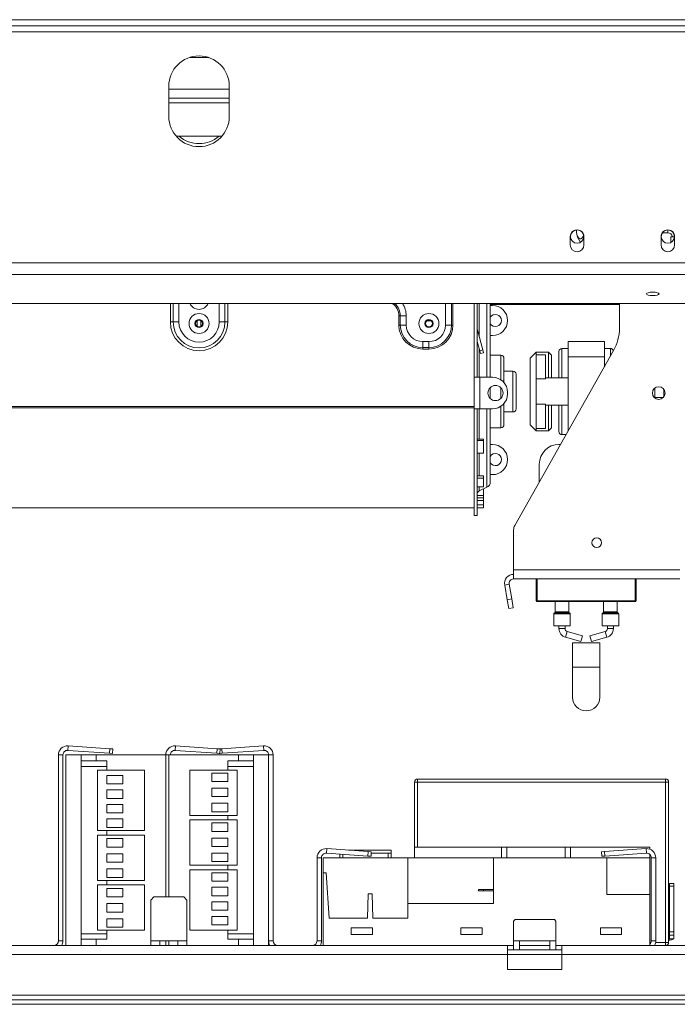
# Model space of a CAD drawing. Units: millimetres. Extents: x 103 to 5503, y 68 to 4133.
# Drawn here: x 1272 to 1582, y 1596 to 2061 of the extents above; entities that cross this region are included whole.
import ezdxf

# ---------------------------------------------------------------- set-up
doc = ezdxf.new("R2010")
doc.units = ezdxf.units.MM
doc.header["$LTSCALE"] = 20

msp = doc.modelspace()

# ---------------------------------------------------------------- linework, layer by layer
at = {"color": 7, "linetype": 'Continuous', "lineweight": 15}
for p, q in [((446.5724992, 2061.1032263), (2266.5724992, 2061.1032263)), ((446.5724992, 2058.2460834), (2266.5724992, 2058.2460834)), ((1352.1117863, 2043.2460834), (1361.033212, 2043.2460834)), ((1342.2867849, 2029.6746548), (1342.2867849, 2015.3889405)), ((1370.8582135, 2015.3889405), (1370.8582135, 2029.6746548)), ((1342.2867849, 2023.9603691), (1370.8582135, 2023.9603691)), ((1345.7162962, 2006.1032263), (1367.4287021, 2006.1032263)), ((1534.7812314, 1961.7250851), (1534.7812314, 1961.6746548)), ((1578.0010706, 1960.3889405), (1575.4148039, 1960.3889405)), ((1531.929642, 1958.2460834), (1531.929642, 1954.6746548)), ((1537.0485408, 1956.1032263), (1536.6576198, 1956.1032263)), ((1538.3582135, 1954.6746548), (1538.3582135, 1958.2460834)), ((1574.7867849, 1958.2460834), (1574.7867849, 1954.6746548)), ((1579.429642, 1955.8038094), (1579.429642, 1958.4603691)), ((1579.429642, 1958.4603691), (1581.1406793, 1958.4603691)), ((1581.2153563, 1954.6746548), (1581.2153563, 1958.2460834)), ((394.2582135, 1946.1527319), (2318.8867849, 1946.1527319)), ((394.2582135, 1940.6331558), (2318.8867849, 1940.6331558)), ((398.5439277, 1927.0375523), (2314.6010706, 1927.0375523)), ((1486.5724992, 1927.0375523), (1486.5724992, 1892.1746548)), ((1488.0010706, 1927.0375523), (1488.0010706, 1892.1746548)), ((1494.1439277, 1927.0375523), (1494.1439277, 1892.1746548)), ((1555.1439277, 1926.4661922), (1494.1439277, 1926.4661922)), ((1555.1439277, 1915.3054161), (1555.1439277, 1927.0375523)), ((1494.1439277, 1926.1032263), (1495.1439277, 1926.1032263)), ((1343.0010706, 1918.2460834), (1344.3479407, 1918.2460834)), ((1344.3479407, 1918.2460834), (1347.0416808, 1918.2460834)), ((1355.5736368, 1918.809023), (1355.7153563, 1918.809023)), ((1355.7153563, 1916.0719787), (1355.7153563, 1918.9916167)), ((1357.429642, 1916.0719787), (1357.429642, 1918.9916167)), ((1357.429642, 1918.809023), (1357.5713616, 1918.809023)), ((1368.7970577, 1918.2460834), (1366.1033176, 1918.2460834)), ((1370.1439277, 1918.2460834), (1368.7970577, 1918.2460834)), ((1450.930371, 1921.1032263), (1451.6302252, 1921.1032263)), ((1450.930371, 1921.1032263), (1450.930371, 1916.817512)), ((1451.6302252, 1916.817512), (1451.6302252, 1921.1032263)), ((1451.6302252, 1921.1032263), (1454.429642, 1921.1032263)), ((1454.429642, 1916.817512), (1454.429642, 1921.1032263)), ((1464.1450653, 1918.809023), (1466.1427902, 1918.809023)), ((1450.930371, 1916.817512), (1451.6302252, 1916.817512)), ((1451.6302252, 1916.817512), (1454.429642, 1916.817512)), ((1475.8004875, 1916.817512), (1473.0010706, 1916.817512)), ((1476.5003417, 1916.817512), (1475.8004875, 1916.817512)), ((1488.0400125, 1914.3788616), (1488.0010706, 1914.3684272)), ((1490.5405837, 1905.0466031), (1488.0400125, 1914.3788616)), ((1465.1439277, 1908.9603691), (1462.2867849, 1908.9603691)), ((1462.2867849, 1906.1609523), (1462.2867849, 1908.9603691)), ((1465.1439277, 1906.1609523), (1465.1439277, 1908.9603691)), ((1489.1606896, 1904.6768616), (1488.0010706, 1909.0046187)), ((1495.1439277, 1911.817512), (1494.1439277, 1911.817512)), ((1530.8582135, 1901.817512), (1530.8582135, 1908.9603691)), ((1530.8582135, 1908.9603691), (1548.0010706, 1908.9603691)), ((1548.0010706, 1901.817512), (1548.0010706, 1908.9603691)), ((1465.1439277, 1906.1609523), (1462.2867849, 1906.1609523)), ((1462.2867849, 1905.461098), (1462.2867849, 1906.1609523)), ((1462.2867849, 1905.461098), (1465.1439277, 1905.461098)), ((1465.1439277, 1905.461098), (1465.1439277, 1906.1609523)), ((1489.1606896, 1904.6768616), (1490.5405837, 1905.0466031)), ((1489.5304311, 1903.2969675), (1489.1606896, 1904.6768616)), ((1490.9103252, 1903.666709), (1489.5304311, 1903.2969675)), ((1490.5405837, 1905.0466031), (1490.9103252, 1903.666709)), ((1505.6975379, 1822.083907), (1552.3758772, 1904.771251)), ((1515.8582135, 1903.9603691), (1513.0010706, 1901.1032263)), ((1521.5724992, 1903.9603691), (1515.8582135, 1903.9603691)), ((1515.8582135, 1903.9603691), (1515.8582135, 1902.8068564)), ((1523.0010706, 1902.5317977), (1521.5724992, 1903.9603691)), ((1521.5724992, 1891.817512), (1521.5724992, 1903.9603691)), ((1526.5724992, 1891.817512), (1526.5724992, 1904.317512)), ((1530.8582135, 1905.7460834), (1528.0010706, 1905.7460834)), ((1550.8582135, 1905.7460834), (1548.0010706, 1905.7460834)), ((1499.1439277, 1902.5317977), (1494.1439277, 1902.5317977)), ((1500.5724992, 1901.1032263), (1500.5724992, 1889.6741053)), ((1513.0010706, 1869.6746548), (1513.0010706, 1901.1032263)), ((1515.8582135, 1891.4182191), (1515.8582135, 1902.8068564)), ((1520.1439277, 1902.8068564), (1515.8582135, 1902.8068564)), ((1520.1439277, 1891.4182191), (1520.1439277, 1902.8068564)), ((1523.0010706, 1902.5317977), (1523.0010706, 1891.817512)), ((1530.8582135, 1901.817512), (1548.0010706, 1901.817512)), ((1530.8582135, 1866.6542467), (1530.8582135, 1901.817512)), ((1548.0010706, 1897.0215936), (1548.0010706, 1901.817512)), ((1504.8582135, 1895.0317977), (1500.5724992, 1895.0317977)), ((1486.5724992, 1877.1746548), (1486.5724992, 1892.1746548)), ((1486.5724992, 1892.1746548), (1488.0010706, 1892.1746548)), ((1488.0010706, 1892.1746548), (1489.1439277, 1892.1746548)), ((1489.1439277, 1877.1746548), (1489.1439277, 1892.1746548)), ((1495.1439277, 1892.1746548), (1489.1439277, 1892.1746548)), ((1506.2867849, 1893.6032263), (1506.2867849, 1885.3889405)), ((1520.1439277, 1891.4182191), (1515.8582135, 1891.4182191)), ((1515.8582135, 1879.359662), (1515.8582135, 1891.4182191)), ((1530.8582135, 1891.817512), (1520.1439277, 1891.817512)), ((1494.1439277, 1887.2932695), (1494.1439277, 1885.3889405)), ((1494.1439277, 1885.3889405), (1494.1439277, 1882.0560401)), ((1502.2867849, 1884.317512), (1502.2867849, 1885.0317977)), ((1506.2867849, 1885.3889405), (1506.2867849, 1877.1746548)), ((1571.8582135, 1887.0307152), (1571.8582135, 1882.3185945)), ((1576.1439277, 1886.435916), (1576.1439277, 1882.9133937)), ((1571.8582135, 1882.5317977), (1575.814919, 1882.5317977)), ((1486.5724992, 1878.2367967), (1226.5724992, 1878.2367967)), ((1486.5724992, 1877.6396477), (1226.5724992, 1877.6396477)), ((1486.5724992, 1877.1746548), (1486.5724992, 1826.817512)), ((1486.5724992, 1877.1746548), (1488.0010706, 1877.1746548)), ((1488.0010706, 1877.1746548), (1488.0010706, 1826.817512)), ((1489.1439277, 1877.1746548), (1488.0010706, 1877.1746548)), ((1489.1439277, 1877.1746548), (1495.1439277, 1877.1746548)), ((1494.1439277, 1877.1746548), (1494.1439277, 1842.7285958)), ((1500.5724992, 1879.6752043), (1500.5724992, 1869.6746548)), ((1500.5724992, 1875.7460834), (1504.8582135, 1875.7460834)), ((1520.1439277, 1879.359662), (1515.8582135, 1879.359662)), ((1515.8582135, 1867.9710246), (1515.8582135, 1879.359662)), ((1520.1439277, 1867.9710246), (1520.1439277, 1879.359662)), ((1520.1439277, 1878.9603691), (1530.8582135, 1878.9603691)), ((1521.5724992, 1866.817512), (1521.5724992, 1878.9603691)), ((1523.0010706, 1878.9603691), (1523.0010706, 1868.2460834)), ((1526.5724992, 1866.4603695), (1526.5724992, 1878.9603691)), ((1494.1439277, 1868.2460834), (1499.1439277, 1868.2460834)), ((1513.0010706, 1869.6746548), (1515.8582135, 1866.817512)), ((1520.1439277, 1867.9710246), (1515.8582135, 1867.9710246)), ((1515.8582135, 1867.9710246), (1515.8582135, 1866.817512)), ((1515.8582135, 1866.817512), (1521.5724992, 1866.817512)), ((1521.5724992, 1866.817512), (1523.0010706, 1868.2460834)), ((1488.0010706, 1862.8989508), (1490.8582135, 1862.8989508)), ((1488.0010706, 1862.2090129), (1490.8582135, 1862.2090129)), ((1490.8582135, 1862.2090129), (1490.8582135, 1862.8989508)), ((1490.8582135, 1862.2090129), (1490.8582135, 1856.217794)), ((1528.0010706, 1865.0317977), (1529.9423148, 1865.0317977)), ((1494.1439277, 1860.3889405), (1495.1439277, 1860.3889405)), ((1527.3213471, 1860.3889405), (1526.5724992, 1860.3889405)), ((1490.8582135, 1856.217794), (1488.0010706, 1856.217794)), ((1517.2867849, 1851.1032263), (1517.2867849, 1842.6134303)), ((1488.0010706, 1845.6071425), (1490.8582135, 1845.6071425)), ((1488.0010706, 1844.5062741), (1490.8582135, 1844.5062741)), ((1490.8582135, 1844.5062741), (1490.8582135, 1845.6071425)), ((1490.8582135, 1844.5062741), (1490.8582135, 1840.3163558)), ((1495.1439277, 1846.1032263), (1494.1439277, 1846.1032263)), ((1490.8582135, 1840.3163558), (1488.0010706, 1840.3163558)), ((1488.8271695, 1838.4335174), (1492.4917299, 1840.137964)), ((1490.8582135, 1839.3039457), (1490.6985906, 1839.3039457)), ((1490.8582135, 1836.3161294), (1490.8582135, 1839.3039457)), ((1488.0010706, 1836.3161294), (1490.8582135, 1836.3161294)), ((1488.0010706, 1835.2331514), (1490.8582135, 1835.2331514)), ((1488.0010706, 1833.8857508), (1490.8582135, 1833.8857508)), ((1490.8582135, 1835.2331514), (1490.8582135, 1836.3161294)), ((1490.8582135, 1833.8857508), (1490.8582135, 1835.2331514)), ((1490.8582135, 1833.8857508), (1490.8582135, 1831.9215872)), ((1226.5724992, 1830.3889405), (1486.5724992, 1830.3889405)), ((1490.8582135, 1831.9215872), (1488.0010706, 1831.9215872)), ((1488.0010706, 1831.8587561), (1490.8582135, 1831.8587561)), ((1488.0010706, 1830.4311649), (1490.8582135, 1830.4311649)), ((1490.8582135, 1831.8587561), (1490.8582135, 1831.9215872)), ((1490.8582135, 1830.4311649), (1490.8582135, 1831.8587561)), ((1486.5724992, 1826.817512), (1488.0010706, 1826.817512)), ((1505.1439277, 1801.1032263), (1505.1439277, 1819.977074)), ((1505.1439277, 1801.1032263), (1583.7153563, 1801.1032263)), ((1505.1439277, 1796.817512), (1505.1439277, 1801.1032263)), ((1505.1439277, 1796.817512), (1583.7153563, 1796.817512)), ((1515.8582135, 1786.5317977), (1515.8582135, 1796.817512)), ((1516.2867849, 1796.817512), (1516.2867849, 1786.5317977)), ((1563.0010706, 1796.817512), (1563.0010706, 1786.5317977)), ((1503.0336254, 1794.3025516), (1500.9233231, 1793.9304483)), ((1502.1449974, 1787.0019893), (1500.9233231, 1793.9304483)), ((1504.2552997, 1787.3740925), (1503.0336254, 1794.3025516)), ((1502.1449974, 1787.0019893), (1504.2552997, 1787.3740925)), ((1502.8892038, 1782.7813846), (1502.1449974, 1787.0019893)), ((1504.2552997, 1787.3740925), (1504.9995062, 1783.1534878)), ((1504.9995062, 1783.1534878), (1502.8892038, 1782.7813846)), ((1516.2867849, 1786.5317977), (1562.5724992, 1786.5317977)), ((1516.2867849, 1786.5317977), (1516.2867849, 1786.1032263)), ((1562.5724992, 1786.1032263), (1516.2867849, 1786.1032263)), ((1524.7867849, 1786.1032263), (1524.7867849, 1781.221573)), ((1531.2153563, 1781.221573), (1531.2153563, 1786.1032263)), ((1547.6439277, 1786.1032263), (1547.6439277, 1781.221573)), ((1554.0724992, 1781.221573), (1554.0724992, 1786.1032263)), ((1562.5724992, 1786.5317977), (1562.5724992, 1786.1032263)), ((1562.5724992, 1786.5317977), (1563.0010706, 1786.5317977)), ((1524.0724992, 1780.2705938), (1524.0724992, 1774.6746548)), ((1524.7031011, 1781.0195425), (1524.156183, 1780.4726243)), ((1531.8459583, 1780.4726243), (1531.2990401, 1781.0195425)), ((1531.929642, 1774.6746548), (1531.929642, 1780.2705938)), ((1546.929642, 1780.2705938), (1546.929642, 1774.6746548)), ((1547.560244, 1781.0195425), (1547.0133258, 1780.4726243)), ((1554.7031011, 1780.4726243), (1554.156183, 1781.0195425)), ((1554.7867849, 1774.6746548), (1554.7867849, 1780.2705938)), ((1524.0724992, 1774.6746548), (1528.0010706, 1774.6746548)), ((1526.5724992, 1774.6746548), (1526.5724992, 1773.3996607)), ((1528.0010706, 1774.6746548), (1531.929642, 1774.6746548)), ((1529.429642, 1773.3996607), (1529.429642, 1774.6746548)), ((1546.929642, 1774.6746548), (1550.8582135, 1774.6746548)), ((1549.429642, 1774.6746548), (1549.429642, 1773.3996607)), ((1550.8582135, 1774.6746548), (1554.7867849, 1774.6746548)), ((1552.2867849, 1773.3996607), (1552.2867849, 1774.6746548)), ((1529.7152147, 1769.2691764), (1536.9534988, 1767.2661788)), ((1537.715498, 1770.0198351), (1530.4772139, 1772.0228326)), ((1537.715498, 1770.0198351), (1536.9534988, 1767.2661788)), ((1548.3820702, 1772.0228326), (1541.1437861, 1770.0198351)), ((1541.1437861, 1770.0198351), (1541.9057853, 1767.2661788)), ((1541.9057853, 1767.2661788), (1549.1440694, 1769.2691764)), ((1533.0010706, 1766.6036365), (1533.0010706, 1755.175065)), ((1533.0010706, 1766.6036365), (1545.8582135, 1766.6036365)), ((1545.8582135, 1755.175065), (1545.8582135, 1766.6036365)), ((1533.0010706, 1755.175065), (1533.0010706, 1740.8893507)), ((1545.8582135, 1740.8893507), (1545.8582135, 1755.175065)), ((1294.5791202, 1715.8122921), (1294.7285984, 1717.9499293)), ((1294.7285984, 1717.9499293), (1314.3704833, 1716.5764349)), ((1345.2934059, 1715.8122921), (1345.4428841, 1717.9499293)), ((1345.4428841, 1717.9499293), (1365.084769, 1716.5764349)), ((1367.3459437, 1716.5764349), (1386.9878286, 1717.9499293)), ((1387.1373067, 1715.8122921), (1386.9878286, 1717.9499293)), ((1292.2867849, 1713.6746548), (1290.1439277, 1713.6746548)), ((1290.1439277, 1713.6746548), (1290.1439277, 1625.817512)), ((1292.2867849, 1713.6746548), (1292.2867849, 1625.817512)), ((1293.7153563, 1713.6746548), (1293.7153563, 1623.6746548)), ((1300.8582135, 1713.6746548), (1293.7153563, 1713.6746548)), ((1294.5791202, 1715.8122921), (1314.2210051, 1714.4387977)), ((1300.8582135, 1713.6746548), (1300.8582135, 1710.817512)), ((1308.0010706, 1713.6746548), (1300.8582135, 1713.6746548)), ((1308.0010706, 1713.6746548), (1308.0010706, 1710.817512)), ((1308.0010706, 1713.6746548), (1340.8582135, 1713.6746548)), ((1314.2210051, 1714.4387977), (1314.3704833, 1716.5764349)), ((1315.6460966, 1714.3391456), (1314.2210051, 1714.4387977)), ((1314.3704833, 1716.5764349), (1315.7955748, 1716.4767828)), ((1315.7955748, 1716.4767828), (1315.6460966, 1714.3391456)), ((1340.8582135, 1646.5317977), (1340.8582135, 1713.6746548)), ((1375.1439277, 1713.6746548), (1342.2867849, 1713.6746548)), ((1342.2867849, 1713.6746548), (1342.2867849, 1646.5317977)), ((1345.2934059, 1715.8122921), (1364.9352908, 1714.4387977)), ((1364.9352908, 1714.4387977), (1365.084769, 1716.5764349)), ((1366.3603823, 1714.3391456), (1364.9352908, 1714.4387977)), ((1365.084769, 1716.5764349), (1366.5098605, 1716.4767828)), ((1366.0703303, 1714.3391456), (1366.0689051, 1714.3595277)), ((1366.2153563, 1714.3492868), (1366.0703303, 1714.3391456)), ((1366.2153563, 1716.4973766), (1367.3459437, 1716.5764349)), ((1366.5098605, 1716.4767828), (1366.3603823, 1714.3391456)), ((1367.4954218, 1714.4387977), (1366.3618076, 1714.3595277)), ((1367.3459437, 1716.5764349), (1367.4954218, 1714.4387977)), ((1367.4954218, 1714.4387977), (1387.1373067, 1715.8122921)), ((1375.1439277, 1710.817512), (1375.1439277, 1713.6746548)), ((1382.2867849, 1713.6746548), (1375.1439277, 1713.6746548)), ((1382.2867849, 1710.817512), (1382.2867849, 1713.6746548)), ((1389.429642, 1713.6746548), (1382.2867849, 1713.6746548)), ((1389.429642, 1623.6746548), (1389.429642, 1713.6746548)), ((1389.429642, 1713.6746548), (1391.5724992, 1713.6746548)), ((1391.5724992, 1625.817512), (1391.5724992, 1713.6746548)), ((1300.8582135, 1710.817512), (1308.0010706, 1710.817512)), ((1300.8582135, 1708.2460834), (1300.8582135, 1710.817512)), ((1300.8582135, 1708.2460834), (1313.0010706, 1708.2460834)), ((1313.0010706, 1710.817512), (1308.0010706, 1710.817512)), ((1313.0010706, 1706.5317977), (1313.0010706, 1710.817512)), ((1370.1439277, 1710.817512), (1370.1439277, 1706.5317977)), ((1375.1439277, 1710.817512), (1370.1439277, 1710.817512)), ((1382.2867849, 1708.2460834), (1370.1439277, 1708.2460834)), ((1375.1439277, 1710.817512), (1382.2867849, 1710.817512)), ((1382.2867849, 1708.2460834), (1382.2867849, 1710.817512)), ((1308.5724992, 1706.5317977), (1308.5724992, 1677.9603691)), ((1330.8582135, 1706.5317977), (1308.5724992, 1706.5317977)), ((1320.5576549, 1703.9603691), (1312.9862264, 1703.9603691)), ((1312.9862264, 1703.9603691), (1312.9862264, 1699.9603691)), ((1320.5576549, 1699.9603691), (1320.5576549, 1703.9603691)), ((1330.8582135, 1677.9603691), (1330.8582135, 1706.5317977)), ((1352.2867849, 1706.5317977), (1352.2867849, 1685.1032263)), ((1374.5724992, 1706.5317977), (1352.2867849, 1706.5317977)), ((1362.5873434, 1701.1032263), (1362.5873434, 1705.1032263)), ((1370.158772, 1705.1032263), (1362.5873434, 1705.1032263)), ((1370.158772, 1701.1032263), (1370.158772, 1705.1032263)), ((1374.5724992, 1685.1032263), (1374.5724992, 1706.5317977)), ((1312.9862264, 1699.9603691), (1320.5576549, 1699.9603691)), ((1370.158772, 1701.1032263), (1362.5873434, 1701.1032263)), ((1458.3582135, 1670.1032263), (1458.3582135, 1700.817512)), ((1458.3582135, 1700.817512), (1459.7867849, 1700.817512)), ((1459.7867849, 1702.2460834), (1459.7867849, 1700.817512)), ((1459.7867849, 1702.2460834), (1576.929642, 1702.2460834)), ((1576.929642, 1700.817512), (1459.7867849, 1700.817512)), ((1576.929642, 1702.2460834), (1576.929642, 1700.817512)), ((1576.929642, 1625.1032263), (1576.929642, 1700.817512)), ((1576.929642, 1700.817512), (1578.3582135, 1700.817512)), ((1578.3582135, 1700.817512), (1578.3582135, 1625.1032263)), ((1320.5576549, 1697.1032263), (1312.9862264, 1697.1032263)), ((1312.9862264, 1697.1032263), (1312.9862264, 1693.1032263)), ((1320.5576549, 1693.1032263), (1320.5576549, 1697.1032263)), ((1370.158772, 1697.9603691), (1362.5873434, 1697.9603691)), ((1362.5873434, 1693.9603691), (1362.5873434, 1697.9603691)), ((1370.158772, 1693.9603691), (1362.5873434, 1693.9603691)), ((1370.158772, 1693.9603691), (1370.158772, 1697.9603691)), ((1312.9862264, 1693.1032263), (1320.5576549, 1693.1032263)), ((1320.5576549, 1690.2460834), (1312.9862264, 1690.2460834)), ((1312.9862264, 1690.2460834), (1312.9862264, 1686.2460834)), ((1320.5576549, 1686.2460834), (1320.5576549, 1690.2460834)), ((1370.158772, 1690.817512), (1362.5873434, 1690.817512)), ((1362.5873434, 1686.817512), (1362.5873434, 1690.817512)), ((1370.158772, 1686.817512), (1370.158772, 1690.817512)), ((1312.9862264, 1686.2460834), (1320.5576549, 1686.2460834)), ((1352.2867849, 1685.1032263), (1374.5724992, 1685.1032263)), ((1370.158772, 1686.817512), (1362.5873434, 1686.817512)), ((1370.1439277, 1685.1032263), (1370.1439277, 1682.9603691)), ((1312.9862264, 1683.3889405), (1320.5576549, 1683.3889405)), ((1312.9862264, 1679.3889405), (1312.9862264, 1683.3889405)), ((1320.5576549, 1679.3889405), (1320.5576549, 1683.3889405)), ((1352.2867849, 1682.9603691), (1352.2867849, 1661.5317977)), ((1374.5724992, 1682.9603691), (1352.2867849, 1682.9603691)), ((1370.158772, 1681.5317977), (1362.5873434, 1681.5317977)), ((1362.5873434, 1681.5317977), (1362.5873434, 1677.5317977)), ((1370.158772, 1681.5317977), (1370.158772, 1677.5317977)), ((1374.5724992, 1661.5317977), (1374.5724992, 1682.9603691)), ((1308.5724992, 1677.9603691), (1330.8582135, 1677.9603691)), ((1308.5724992, 1675.817512), (1308.5724992, 1654.3889405)), ((1330.8582135, 1675.817512), (1308.5724992, 1675.817512)), ((1312.9862264, 1679.3889405), (1320.5576549, 1679.3889405)), ((1313.0010706, 1675.817512), (1313.0010706, 1677.9603691)), ((1330.8582135, 1654.3889405), (1330.8582135, 1675.817512)), ((1370.158772, 1677.5317977), (1362.5873434, 1677.5317977)), ((1312.9862264, 1670.1032263), (1312.9862264, 1674.1032263)), ((1312.9862264, 1674.1032263), (1320.5576549, 1674.1032263)), ((1320.5576549, 1670.1032263), (1320.5576549, 1674.1032263)), ((1370.158772, 1674.3889405), (1362.5873434, 1674.3889405)), ((1362.5873434, 1674.3889405), (1362.5873434, 1670.3889405)), ((1370.158772, 1670.3889405), (1362.5873434, 1670.3889405)), ((1370.158772, 1674.3889405), (1370.158772, 1670.3889405)), ((1312.9862264, 1670.1032263), (1320.5576549, 1670.1032263)), ((1312.9862264, 1662.9603691), (1312.9862264, 1666.9603691)), ((1312.9862264, 1666.9603691), (1320.5576549, 1666.9603691)), ((1320.5576549, 1662.9603691), (1320.5576549, 1666.9603691)), ((1370.158772, 1667.2460834), (1362.5873434, 1667.2460834)), ((1362.5873434, 1667.2460834), (1362.5873434, 1663.2460834)), ((1370.158772, 1667.2460834), (1370.158772, 1663.2460834)), ((1416.7219773, 1667.2408635), (1416.8714555, 1669.3785008)), ((1416.7219773, 1667.2408635), (1436.3638622, 1665.8673691)), ((1416.8714555, 1669.3785008), (1436.5133404, 1668.0050064)), ((1423.0010706, 1665.1530834), (1423.0010706, 1666.8017865)), ((1424.429642, 1666.7018911), (1424.429642, 1665.1032263)), ((1443.429642, 1668.664215), (1427.0862171, 1668.664215)), ((1436.3638622, 1665.8673691), (1436.5133404, 1668.0050064)), ((1437.7889537, 1665.767717), (1436.3638622, 1665.8673691)), ((1436.5133404, 1668.0050064), (1437.9384319, 1667.9053543)), ((1437.9384319, 1667.9053543), (1437.7889537, 1665.767717)), ((1445.8582135, 1667.1910685), (1437.8884842, 1667.1910685)), ((1447.2867849, 1668.6746548), (1443.429642, 1668.6746548)), ((1443.429642, 1668.664215), (1443.429642, 1668.6746548)), ((1447.2867849, 1668.664215), (1443.429642, 1668.664215)), ((1445.8582135, 1667.1910685), (1447.2867849, 1667.2907206)), ((1445.8582135, 1665.1032263), (1445.8582135, 1667.1910685)), ((1447.2867849, 1668.6746548), (1447.2867849, 1668.664215)), ((1447.2867849, 1668.664215), (1447.2867849, 1667.2907206)), ((1447.2867849, 1667.2907206), (1447.2867849, 1665.1530834)), ((1458.3582135, 1670.1032263), (1458.3582135, 1665.1032263)), ((1458.3582135, 1670.1032263), (1499.4010706, 1670.1032263)), ((1499.4010706, 1670.1032263), (1499.4010706, 1665.1032263)), ((1499.4010706, 1670.1032263), (1501.9724992, 1670.1032263)), ((1501.9724992, 1670.1032263), (1501.9724992, 1665.1032263)), ((1501.9724992, 1670.1032263), (1529.429642, 1670.1032263)), ((1529.429642, 1670.1032263), (1532.0010706, 1670.1032263)), ((1529.429642, 1670.1032263), (1529.429642, 1665.1032263)), ((1532.0010706, 1670.1032263), (1532.0010706, 1665.1032263)), ((1532.0010706, 1670.1032263), (1569.429642, 1670.1032263)), ((1546.6351379, 1667.9053543), (1548.0602294, 1668.0050064)), ((1546.784616, 1665.767717), (1546.6351379, 1667.9053543)), ((1548.2097075, 1665.8673691), (1546.784616, 1665.767717)), ((1567.7021143, 1669.3785008), (1548.0602294, 1668.0050064)), ((1548.0602294, 1668.0050064), (1548.2097075, 1665.8673691)), ((1567.8515924, 1667.2408635), (1548.2097075, 1665.8673691)), ((1567.8515924, 1667.2408635), (1567.7021143, 1669.3785008)), ((1569.429642, 1670.1032263), (1569.429642, 1669.1438364)), ((1569.429642, 1666.7004177), (1569.429642, 1665.1032263)), ((1312.9862264, 1662.9603691), (1320.5576549, 1662.9603691)), ((1352.2867849, 1661.5317977), (1374.5724992, 1661.5317977)), ((1370.158772, 1663.2460834), (1362.5873434, 1663.2460834)), ((1370.1439277, 1661.5317977), (1370.1439277, 1659.3889405)), ((1414.429642, 1665.1032263), (1412.2867849, 1665.1032263)), ((1412.2867849, 1665.1032263), (1412.2867849, 1625.817512)), ((1414.429642, 1665.1032263), (1414.429642, 1625.817512)), ((1455.1439277, 1665.1032263), (1415.1439277, 1665.1032263)), ((1415.1439277, 1657.9603691), (1415.1439277, 1665.1032263)), ((1423.715802, 1665.1032263), (1423.0010706, 1665.1530834)), ((1423.0010706, 1665.1530834), (1423.0010706, 1665.1032263)), ((1447.2867849, 1665.1530834), (1446.5720535, 1665.1032263)), ((1447.2867849, 1665.1032263), (1447.2867849, 1665.1530834)), ((1455.1439277, 1643.3889405), (1455.1439277, 1665.1032263)), ((1495.7153563, 1665.1032263), (1455.1439277, 1665.1032263)), ((1495.7153563, 1643.3889405), (1495.7153563, 1665.1032263)), ((1495.7153563, 1665.1032263), (1549.1439277, 1665.1032263)), ((1549.1439277, 1647.6736452), (1549.1439277, 1665.1032263)), ((1569.429642, 1665.1032263), (1549.1439277, 1665.1032263)), ((1569.429642, 1647.6736452), (1569.429642, 1665.1032263)), ((1572.2867849, 1665.1032263), (1570.1439277, 1665.1032263)), ((1570.1439277, 1665.1032263), (1570.1439277, 1625.817512)), ((1572.2867849, 1665.1032263), (1572.2867849, 1625.817512)), ((1312.9862264, 1655.817512), (1312.9862264, 1659.817512)), ((1312.9862264, 1659.817512), (1320.5576549, 1659.817512)), ((1320.5576549, 1655.817512), (1320.5576549, 1659.817512)), ((1352.2867849, 1659.3889405), (1352.2867849, 1630.817512)), ((1374.5724992, 1659.3889405), (1352.2867849, 1659.3889405)), ((1370.158772, 1657.9603691), (1362.5873434, 1657.9603691)), ((1362.5873434, 1657.9603691), (1362.5873434, 1653.9603691)), ((1370.158772, 1657.9603691), (1370.158772, 1653.9603691)), ((1374.5724992, 1630.817512), (1374.5724992, 1659.3889405)), ((1415.1439277, 1623.6746548), (1415.1439277, 1657.9603691)), ((1416.5724992, 1657.9603691), (1415.1439277, 1657.9603691)), ((1418.0010706, 1636.5317977), (1416.5724992, 1657.9603691)), ((1308.5724992, 1654.3889405), (1330.8582135, 1654.3889405)), ((1308.5724992, 1652.2460834), (1308.5724992, 1630.817512)), ((1330.8582135, 1652.2460834), (1308.5724992, 1652.2460834)), ((1312.9862264, 1655.817512), (1320.5576549, 1655.817512)), ((1313.0010706, 1652.2460834), (1313.0010706, 1654.3889405)), ((1330.8582135, 1630.817512), (1330.8582135, 1652.2460834)), ((1370.158772, 1653.9603691), (1362.5873434, 1653.9603691)), ((1578.7153563, 1652.9391841), (1580.8582135, 1652.9391841)), ((1578.7153563, 1651.7233342), (1578.7153563, 1652.9391841)), ((1580.8582135, 1652.9391841), (1580.8582135, 1651.7233342)), ((1312.9862264, 1650.5317977), (1312.9862264, 1646.5317977)), ((1312.9862264, 1650.5317977), (1320.5576549, 1650.5317977)), ((1320.5576549, 1650.5317977), (1320.5576549, 1646.5317977)), ((1370.158772, 1651.1032263), (1362.5873434, 1651.1032263)), ((1362.5873434, 1651.1032263), (1362.5873434, 1647.1032263)), ((1370.158772, 1647.1032263), (1370.158772, 1651.1032263)), ((1436.429642, 1647.9603691), (1436.1439277, 1636.5317977)), ((1438.2867849, 1647.9603691), (1436.429642, 1647.9603691)), ((1438.5724992, 1636.5317977), (1438.2867849, 1647.9603691)), ((1488.5724992, 1650.1032263), (1488.5724992, 1649.3889405)), ((1488.5724992, 1650.1032263), (1490.8969606, 1650.1032263)), ((1490.8969606, 1649.3889405), (1488.5724992, 1649.3889405)), ((1490.8969606, 1649.3889405), (1490.8969606, 1650.1032263)), ((1490.8969606, 1650.1032263), (1495.7153563, 1650.1032263)), ((1490.8969606, 1649.3889405), (1495.7153563, 1649.3889405)), ((1549.1439277, 1647.6736452), (1569.429642, 1647.6736452)), ((1569.429642, 1623.6746548), (1569.429642, 1647.6736452)), ((1578.7153563, 1647.8039322), (1578.3582135, 1647.7782643)), ((1580.8582135, 1651.7233342), (1578.7153563, 1651.7233342)), ((1578.7153563, 1630.115052), (1578.7153563, 1651.7233342)), ((1580.8582135, 1630.115052), (1580.8582135, 1651.7233342)), ((1312.9862264, 1646.5317977), (1320.5576549, 1646.5317977)), ((1312.9862264, 1643.3889405), (1312.9862264, 1639.3889405)), ((1312.9862264, 1643.3889405), (1320.5576549, 1643.3889405)), ((1320.5576549, 1643.3889405), (1320.5576549, 1639.3889405)), ((1335.1439277, 1646.5317977), (1333.7153563, 1645.1032263)), ((1333.7153563, 1645.1032263), (1333.7153563, 1625.817512)), ((1349.429642, 1646.5317977), (1335.1439277, 1646.5317977)), ((1350.8582135, 1645.1032263), (1349.429642, 1646.5317977)), ((1350.8582135, 1625.817512), (1350.8582135, 1645.1032263)), ((1362.5873434, 1647.1032263), (1370.158772, 1647.1032263)), ((1362.5873434, 1644.2460834), (1362.5873434, 1640.2460834)), ((1370.158772, 1644.2460834), (1362.5873434, 1644.2460834)), ((1370.158772, 1640.2460834), (1370.158772, 1644.2460834)), ((1455.1439277, 1636.5317977), (1455.1439277, 1643.3889405)), ((1455.1439277, 1643.3889405), (1495.7153563, 1643.3889405)), ((1312.9862264, 1639.3889405), (1320.5576549, 1639.3889405)), ((1362.5873434, 1640.2460834), (1370.158772, 1640.2460834)), ((1312.9862264, 1636.2460834), (1312.9862264, 1632.2460834)), ((1312.9862264, 1636.2460834), (1320.5576549, 1636.2460834)), ((1320.5576549, 1636.2460834), (1320.5576549, 1632.2460834)), ((1370.158772, 1637.3889405), (1362.5873434, 1637.3889405)), ((1362.5873434, 1637.3889405), (1362.5873434, 1633.3889405)), ((1362.5873434, 1633.3889405), (1370.158772, 1633.3889405)), ((1370.158772, 1633.3889405), (1370.158772, 1637.3889405)), ((1418.0010706, 1636.5317977), (1436.1439277, 1636.5317977)), ((1438.5724992, 1636.5317977), (1455.1439277, 1636.5317977)), ((1505.8582135, 1635.817512), (1505.1439277, 1635.1032263)), ((1505.1439277, 1635.1032263), (1505.1439277, 1625.817512)), ((1524.429642, 1635.817512), (1505.8582135, 1635.817512)), ((1525.1439277, 1635.1032263), (1524.429642, 1635.817512)), ((1525.1439277, 1625.817512), (1525.1439277, 1635.1032263)), ((1300.8582135, 1629.1032263), (1313.0010706, 1629.1032263)), ((1300.8582135, 1629.1032263), (1300.8582135, 1626.5317977)), ((1308.5724992, 1630.817512), (1330.8582135, 1630.817512)), ((1312.9862264, 1632.2460834), (1320.5576549, 1632.2460834)), ((1313.0010706, 1626.5317977), (1313.0010706, 1630.817512)), ((1352.2867849, 1630.817512), (1374.5724992, 1630.817512)), ((1370.1439277, 1630.817512), (1370.1439277, 1626.5317977)), ((1382.2867849, 1629.1032263), (1370.1439277, 1629.1032263)), ((1382.2867849, 1629.1032263), (1382.2867849, 1626.5317977)), ((1438.429642, 1631.9603691), (1428.429642, 1631.9603691)), ((1428.429642, 1631.9603691), (1428.429642, 1628.817512)), ((1428.429642, 1628.817512), (1438.429642, 1628.817512)), ((1438.429642, 1628.817512), (1438.429642, 1631.9603691)), ((1490.2867849, 1631.9603691), (1480.2867849, 1631.9603691)), ((1480.2867849, 1631.9603691), (1480.2867849, 1628.817512)), ((1480.2867849, 1628.817512), (1490.2867849, 1628.817512)), ((1490.2867849, 1628.817512), (1490.2867849, 1631.9603691)), ((1556.1439277, 1631.9603691), (1546.1439277, 1631.9603691)), ((1546.1439277, 1631.9603691), (1546.1439277, 1628.817512)), ((1546.1439277, 1628.817512), (1556.1439277, 1628.817512)), ((1556.1439277, 1628.817512), (1556.1439277, 1631.9603691)), ((1578.7153563, 1630.115052), (1580.8582135, 1630.115052)), ((1578.7153563, 1628.5015646), (1578.7153563, 1630.115052)), ((1580.8582135, 1628.5015646), (1578.7153563, 1628.5015646)), ((1578.7153563, 1626.7121962), (1578.7153563, 1628.5015646)), ((1580.8582135, 1630.115052), (1580.8582135, 1628.5015646)), ((1580.8582135, 1626.7121962), (1580.8582135, 1628.5015646)), ((1290.1439277, 1625.817512), (1292.2867849, 1625.817512)), ((1300.8582135, 1626.5317977), (1300.8582135, 1623.6746548)), ((1308.0010706, 1626.5317977), (1300.8582135, 1626.5317977)), ((1308.0010706, 1626.5317977), (1308.0010706, 1623.6746548)), ((1308.0010706, 1626.5317977), (1313.0010706, 1626.5317977)), ((1338.0010706, 1625.817512), (1333.7153563, 1625.817512)), ((1333.7153563, 1623.6746548), (1333.7153563, 1625.817512)), ((1338.0010706, 1625.817512), (1338.0010706, 1623.6746548)), ((1338.0010706, 1625.817512), (1346.5724992, 1625.817512)), ((1340.8582135, 1623.6746548), (1340.8582135, 1625.817512)), ((1342.2867849, 1625.817512), (1342.2867849, 1623.6746548)), ((1350.8582135, 1625.817512), (1346.5724992, 1625.817512)), ((1346.5724992, 1623.6746548), (1346.5724992, 1625.817512)), ((1350.8582135, 1625.817512), (1350.8582135, 1623.6746548)), ((1370.1439277, 1626.5317977), (1375.1439277, 1626.5317977)), ((1375.1439277, 1623.6746548), (1375.1439277, 1626.5317977)), ((1382.2867849, 1626.5317977), (1375.1439277, 1626.5317977)), ((1382.2867849, 1623.6746548), (1382.2867849, 1626.5317977)), ((1391.5724992, 1625.817512), (1389.429642, 1625.817512)), ((1412.2867849, 1625.817512), (1414.429642, 1625.817512)), ((1508.0010706, 1625.817512), (1505.1439277, 1625.817512)), ((1505.1439277, 1621.5317977), (1505.1439277, 1625.817512)), ((1508.0010706, 1625.817512), (1522.2867849, 1625.817512)), ((1508.0010706, 1625.817512), (1508.0010706, 1621.5317977)), ((1525.1439277, 1625.817512), (1522.2867849, 1625.817512)), ((1522.2867849, 1621.5317977), (1522.2867849, 1625.817512)), ((1525.1439277, 1625.817512), (1525.1439277, 1621.5317977)), ((1570.1439277, 1625.817512), (1572.2867849, 1625.817512)), ((1576.929642, 1625.1032263), (1578.3582135, 1625.1032263)), ((1576.929642, 1625.1032263), (1576.929642, 1623.6746548)), ((1578.7153563, 1626.7121962), (1580.8582135, 1626.7121962)), ((1502.2867849, 1623.6746548), (942.2867849, 1623.6746548)), ((942.2867849, 1619.3889405), (1502.2867849, 1619.3889405)), ((1502.2867849, 1623.6746548), (1505.1439277, 1623.6746548)), ((1502.2867849, 1623.6746548), (1502.2867849, 1619.3889405)), ((1505.1439277, 1621.5317977), (1502.2867849, 1621.5317977)), ((1502.2867849, 1612.2460834), (1502.2867849, 1619.3889405)), ((1508.0010706, 1621.5317977), (1505.1439277, 1621.5317977)), ((1508.0010706, 1623.6746548), (1522.2867849, 1623.6746548)), ((1522.2867849, 1621.5317977), (1508.0010706, 1621.5317977)), ((1525.1439277, 1621.5317977), (1522.2867849, 1621.5317977)), ((1525.1439277, 1623.6746548), (1528.0010706, 1623.6746548)), ((1528.0010706, 1621.5317977), (1525.1439277, 1621.5317977)), ((1770.8582135, 1623.6746548), (1528.0010706, 1623.6746548)), ((1528.0010706, 1619.3889405), (1528.0010706, 1623.6746548)), ((1528.0010706, 1612.2460834), (1528.0010706, 1619.3889405)), ((1528.0010706, 1619.3889405), (1770.8582135, 1619.3889405)), ((1502.2867849, 1612.2460834), (1528.0010706, 1612.2460834)), ((942.2867849, 1600.1032263), (1770.8582135, 1600.1032263)), ((1766.5724992, 1597.9603691), (946.5724992, 1597.9603691)), ((1766.5724992, 1595.817512), (946.5724992, 1595.817512))]:
    msp.add_line(p, q, dxfattribs=at)
at = {"color": 8, "linetype": 'Continuous', "lineweight": 15}
for p, q in [((469.7153563, 2055.3889405), (2243.429642, 2055.3889405)), ((1342.2867849, 2028.2460834), (1370.8582135, 2028.2460834)), ((1342.2867849, 2021.817512), (1370.8582135, 2021.817512)), ((1578.0010706, 1960.3889405), (1578.0010706, 1961.7460834)), ((1343.0010706, 1918.2460834), (1343.0010706, 1927.0375523)), ((1344.3479407, 1918.2460834), (1344.3479407, 1927.0375523)), ((1347.0416808, 1927.0375523), (1347.0416808, 1918.2460834)), ((1366.1033176, 1918.2460834), (1366.1033176, 1927.0375523)), ((1368.7970577, 1927.0375523), (1368.7970577, 1918.2460834)), ((1370.1439277, 1927.0375523), (1370.1439277, 1918.2460834)), ((1473.0010706, 1927.0375523), (1473.0010706, 1916.817512)), ((1475.8004875, 1927.0375523), (1475.8004875, 1916.817512)), ((1476.5003417, 1916.817512), (1476.5003417, 1927.0375523)), ((1488.8271695, 1927.0375523), (1488.8271695, 1911.4411517)), ((1492.4917299, 1892.1746548), (1492.4917299, 1927.0375523)), ((1488.8271695, 1905.9215755), (1488.8271695, 1892.1746548)), ((1528.0010706, 1905.7460834), (1528.0010706, 1891.817512)), ((1550.8582135, 1902.0828181), (1550.8582135, 1905.7460834)), ((1499.1439277, 1890.949602), (1499.1439277, 1902.5317977)), ((1504.8582135, 1885.3889405), (1504.8582135, 1895.0317977)), ((1499.1439277, 1885.3889405), (1499.1439277, 1887.1531336)), ((1499.1439277, 1882.196176), (1499.1439277, 1885.3889405)), ((1504.8582135, 1875.7460834), (1504.8582135, 1885.3889405)), ((1488.8271695, 1877.1746548), (1488.8271695, 1862.8989508)), ((1492.4917299, 1840.137964), (1492.4917299, 1877.1746548)), ((1499.1439277, 1868.2460834), (1499.1439277, 1878.3997076)), ((1528.0010706, 1878.9603691), (1528.0010706, 1865.0317977)), ((1488.8271695, 1856.217794), (1488.8271695, 1845.6071425)), ((1488.8271695, 1840.3163558), (1488.8271695, 1838.4335174)), ((1562.5724992, 1786.5317977), (1562.5724992, 1796.817512)), ((1531.929642, 1780.2705938), (1524.0724992, 1780.2705938)), ((1524.156183, 1780.4726243), (1528.0010706, 1780.4726243)), ((1531.2990401, 1781.0195425), (1524.7031011, 1781.0195425)), ((1524.7867849, 1781.221573), (1528.0010706, 1781.221573)), ((1528.0010706, 1781.221573), (1531.2153563, 1781.221573)), ((1528.0010706, 1780.4726243), (1531.8459583, 1780.4726243)), ((1554.7867849, 1780.2705938), (1546.929642, 1780.2705938)), ((1547.0133258, 1780.4726243), (1550.8582135, 1780.4726243)), ((1554.156183, 1781.0195425), (1547.560244, 1781.0195425)), ((1547.6439277, 1781.221573), (1550.8582135, 1781.221573)), ((1550.8582135, 1781.221573), (1554.0724992, 1781.221573)), ((1550.8582135, 1780.4726243), (1554.7031011, 1780.4726243)), ((1529.429642, 1773.3996607), (1526.5724992, 1773.3996607)), ((1549.429642, 1773.3996607), (1552.2867849, 1773.3996607)), ((1530.4772139, 1772.0228326), (1529.7152147, 1769.2691764)), ((1548.3820702, 1772.0228326), (1549.1440694, 1769.2691764)), ((1533.0010706, 1755.175065), (1545.8582135, 1755.175065)), ((1342.2867849, 1713.6746548), (1340.8582135, 1713.6746548)), ((1300.8582135, 1708.2460834), (1300.8582135, 1629.1032263)), ((1382.2867849, 1629.1032263), (1382.2867849, 1708.2460834)), ((1459.7867849, 1700.817512), (1459.7867849, 1670.1032263)), ((1569.429642, 1625.1032263), (1570.0213757, 1625.1032263)), ((1572.2268419, 1625.1032263), (1576.929642, 1625.1032263)), ((1502.2867849, 1619.3889405), (1528.0010706, 1619.3889405))]:
    msp.add_line(p, q, dxfattribs=at)
at = {"color": 7, "linetype": 'Continuous', "lineweight": 15, "flags": 128}
msp.add_lwpolyline([(1570.8582135, 1932.3248556), (1569.7101632, 1932.2657514), (1568.7368931, 1932.0974366), (1568.0865749, 1931.8455358), (1567.8582135, 1931.5483985), (1568.0865749, 1931.2512612), (1568.7368931, 1930.9993604), (1569.7101632, 1930.8310457), (1570.8582135, 1930.7719414), (1572.0062638, 1930.8310457), (1572.9795338, 1930.9993604), (1573.6298521, 1931.2512612), (1573.8582135, 1931.5483985), (1573.6298521, 1931.8455358), (1572.9795338, 1932.0974366), (1572.0062638, 1932.2657514), (1570.8582135, 1932.3248556)], dxfattribs=at)
at = {"color": 8, "linetype": 'Continuous', "lineweight": 15, "flags": 128}
msp.add_lwpolyline([(1356.773616, 1927.0375523), (1356.5724992, 1927.027063), (1356.3713824, 1927.0375523)], dxfattribs=at)
at = {"color": 7, "linetype": 'Continuous', "lineweight": 15}
for centre, radius in [((1535.1439277, 1958.6032263), 3.1428571), ((1578.0010706, 1958.6032263), 3.1428571), ((1356.5724992, 1917.5317977), 4.730393), ((1465.1439277, 1917.5317977), 4.730393), ((1356.5724992, 1917.5317977), 1.9333061), ((1356.5724992, 1917.5317977), 1.6928571), ((1356.5724992, 1917.5317977), 1.6214286), ((1465.1439277, 1917.5317977), 1.9333061), ((1465.1439277, 1917.5317977), 1.6928571), ((1465.1439277, 1917.5317977), 1.6214286), ((1496.5724992, 1884.6746548), 3.5714286), ((1573.7153563, 1884.6746548), 3), ((1544.429642, 1813.9603691), 2.2857143)]:
    msp.add_circle(centre, radius, dxfattribs=at)
for centre, radius, start, end in [((1356.5724992, 2029.6746548), 14.2857143, 0, 180), ((1356.5724992, 2015.3889405), 14.2857143, 180, 0), ((1356.5724992, 2016.817512), 14.2857143, 228.590377892, 311.409622108), ((1535.1439277, 1958.6032263), 3.2142857, 356.815261463, 183.184738537), ((1543.9908519, 1961.6746548), 9.2096205, 183.410470423, 184.848283422), ((1543.9908519, 1961.6746548), 9.2096205, 184.848283422, 217.225780404), ((1578.0010706, 1958.6032263), 3.2142857, 356.815261463, 183.184738537), ((1578.0010706, 1958.2460834), 2.1428571, 5.739170477, 90), ((1535.1439277, 1958.2460834), 3.2142857, 176.815261463, 180), ((1535.1439277, 1954.6746548), 3.2142857, 180, 360), ((1535.1439277, 1958.2460834), 3.2142857, 0, 3.184738537), ((1578.0010706, 1958.2460834), 3.2142857, 176.815261463, 180), ((1578.0010706, 1954.6746548), 3.2142857, 180, 0), ((1578.0010706, 1958.2460834), 3.2142857, 0, 3.184738537), ((1496.5724992, 1918.9603691), 2.8571429, 0, 148.21166938), ((1495.1439277, 1918.9603691), 7.1428571, 0, 90), ((1356.5724992, 1918.2460834), 13.5714286, 180, 360), ((1356.5724992, 1918.2460834), 12.2245585, 180, 360), ((1356.5724992, 1918.2460834), 9.5308184, 180, 0), ((1496.5724992, 1918.9603691), 2.8571429, 211.78833062, 0), ((1495.1439277, 1918.9603691), 7.1428571, 270, 0), ((1462.2867849, 1916.817512), 11.3564139, 180.000000002, 270), ((1462.2867849, 1916.817512), 10.6565597, 180, 270), ((1462.2867849, 1916.817512), 7.8571429, 180, 270), ((1465.1439277, 1916.817512), 7.8571429, 270, 0), ((1465.1439277, 1916.817512), 10.6565597, 270, 0), ((1465.1439277, 1916.817512), 11.3564139, 270, 359.999999996), ((1489.1439277, 1914.6746548), 1.1428571, 180, 195), ((1533.7153563, 1915.3054161), 21.4285714, 330.55457127, 0), ((1528.0010706, 1904.317512), 1.4285714, 90, 180), ((1550.8582135, 1904.317512), 1.4285714, 10.290930356, 90), ((1499.1439277, 1901.1032263), 1.4285714, 0, 90), ((1504.8582135, 1893.6032263), 1.4285714, 360, 90), ((1495.1439277, 1885.0317977), 7.1428571, 0, 90), ((1495.1439277, 1884.317512), 7.1428571, 270, 0), ((1504.8582135, 1877.1746548), 1.4285714, 270, 360), ((1499.1439277, 1869.6746548), 1.4285714, 270, 0), ((1528.0010706, 1866.4603691), 1.4285714, 180, 270), ((1495.1439277, 1853.2460834), 7.1428571, 0, 90), ((1526.5724992, 1851.1032263), 9.2857143, 90, 180), ((1496.5724992, 1853.2460834), 2.8571429, 0, 148.21166938), ((1496.5724992, 1853.2460834), 2.8571429, 211.78833062, 0), ((1495.1439277, 1853.2460834), 7.1428571, 270, 0), ((1491.2867849, 1842.7285958), 2.8571429, 294.943905263, 0), ((1489.429642, 1837.1382015), 1.4285714, 114.943905263, 180), ((1509.429642, 1819.977074), 4.2857143, 150.55457127, 180), ((1505.1439277, 1794.6746548), 4.2857143, 90, 190), ((1505.1439277, 1794.6746548), 2.1428571, 90, 190), ((1516.2867849, 1786.5317977), 0.4285714, 180, 270), ((1562.5724992, 1786.5317977), 0.4285714, 270, 0), ((1524.3582135, 1780.2705938), 0.2857143, 135, 180), ((1524.5010706, 1781.221573), 0.2857143, 315, 0), ((1531.5010706, 1781.221573), 0.2857143, 180, 225), ((1531.6439277, 1780.2705938), 0.2857143, 0, 45), ((1547.2153563, 1780.2705938), 0.2857143, 135, 180), ((1547.3582135, 1781.221573), 0.2857143, 315, 0), ((1554.3582135, 1781.221573), 0.2857143, 180, 225), ((1554.5010706, 1780.2705938), 0.2857143, 0, 45), ((1530.8582135, 1773.3996607), 4.2857143, 180, 254.532025301), ((1530.8582135, 1773.3996607), 1.4285714, 180, 254.532025301), ((1548.0010706, 1773.3996607), 1.4285714, 285.467974699, 0), ((1548.0010706, 1773.3996607), 4.2857143, 285.467974699, 0), ((1539.429642, 1740.8893507), 6.4285714, 180, 0), ((1294.429642, 1713.6746548), 4.2857143, 86, 180), ((1345.1439277, 1713.6746548), 4.2857143, 86, 180), ((1387.2867849, 1713.6746548), 4.2857143, 0, 94), ((1294.429642, 1713.6746548), 2.1428571, 86, 180), ((1345.1439277, 1713.6746548), 2.1428571, 86, 180), ((1387.2867849, 1713.6746548), 2.1428571, 0, 94), ((1459.7867849, 1700.817512), 1.4285714, 90, 180), ((1576.929642, 1700.817512), 1.4285714, 0, 90), ((1416.5724992, 1665.1032263), 4.2857143, 86, 180), ((1416.5724992, 1665.1032263), 2.1428571, 86, 180), ((1568.0010706, 1665.1032263), 4.2857143, 0, 94), ((1568.0010706, 1665.1032263), 2.1428571, 0, 94), ((1578.3689385, 1651.4310204), 0.4461854, 268.622643566, 320.932029815), ((1578.3689385, 1648.6016831), 0.4461854, 268.622643566, 320.932029816), ((1578.3689385, 1629.8227383), 0.4461854, 268.622643566, 320.932029815), ((1288.0010706, 1625.817512), 2.1428571, 270, 0), ((1288.0010706, 1625.817512), 4.2857143, 330, 0), ((1393.7153563, 1625.817512), 4.2857143, 180, 210), ((1393.7153563, 1625.817512), 2.1428571, 180, 270), ((1410.1439277, 1625.817512), 2.1428571, 270, 0), ((1410.1439277, 1625.817512), 4.2857143, 330, 0), ((1568.0010706, 1625.817512), 2.1428571, 311.810314896, 0), ((1568.0010706, 1625.817512), 4.2857143, 330, 0), ((1576.929642, 1625.1032263), 1.4285714, 270, 0), ((1578.7320475, 1630.4808499), 4.3270466, 265.043767962, 299.430440732), ((1578.3689385, 1626.9934009), 0.4461854, 268.622643566, 320.932029816)]:
    msp.add_arc(centre, radius, start, end, dxfattribs=at)
at = {"color": 8, "linetype": 'Continuous', "lineweight": 15}
for centre, radius, start, end in [((1356.5724992, 1928.9603691), 4.730393, 203.983993203, 336.016006797), ((1443.7153563, 1921.1032263), 7.2150147, 360, 55.335513794), ((1443.7153563, 1921.1032263), 7.9148689, 360, 48.570401731), ((1443.7153563, 1921.1032263), 10.7142857, 0, 33.632948024)]:
    msp.add_arc(centre, radius, start, end, dxfattribs=at)
at = {"color": 7, "linetype": 'Continuous', "lineweight": 15}
msp.add_open_spline([(1534.7812314, 1961.6746548), (1534.7987596, 1961.2457647), (1534.8373185, 1960.3022885), (1535.168676, 1958.9881011), (1535.7012037, 1957.9717635), (1536.2405702, 1957.5467057), (1536.7545444, 1957.4552568), (1537.2510046, 1957.6294606), (1537.7603598, 1958.2477512), (1538.0766084, 1958.8183196), (1538.1649418, 1959.2025412), (1538.1684098, 1959.2176258)], degree=3, knots=[0, 0, 0, 0, 0.1306586132, 0.2874239142, 0.4369217936, 0.5717010485, 0.6317563105, 0.751432673, 0.8708582935, 0.9949298575, 1, 1, 1, 1], dxfattribs=at)

doc.saveas('drawing.dxf')
